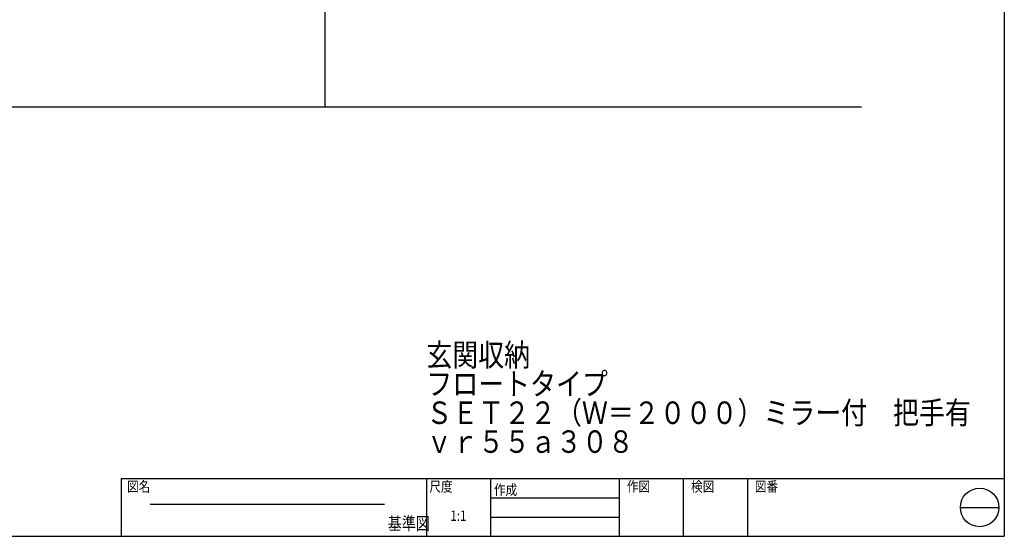
# Model space of a CAD drawing. Extents: x 19 to 1168, y 16 to 831.
# Drawn here: x 859 to 1166, y 16 to 177 of the extents above; entities that cross this region are included whole.
import ezdxf
from ezdxf.enums import TextEntityAlignment as Align

# ---------------------------------------------------------------- set-up
doc = ezdxf.new("R2010")
doc.units = 0
for name, color, linetype in [('MJ', 2, 'CONTINUOUS'), ('OS', 2, 'CONTINUOUS'), ('WK', 7, 'CONTINUOUS')]:
    doc.layers.add(name, color=color, linetype=linetype)
doc.styles.get("Standard").update_dxf_attribs({"font": 'romans.shx', "width": 0.83, "bigfont": 'extfont.shx'})

msp = doc.modelspace()

# ---------------------------------------------------------------- linework, layer by layer
at = {"layer": 'OS'}
for p, q in [((953.92, 660), (953.92, 150)), ((87, 150), (1121, 150))]:
    msp.add_line(p, q, dxfattribs=at)
at = {"layer": 'WK'}
for p, q in [((1165.5, 824.75), (1165.5, 16.25)), ((890.5, 34.25), (890.5, 16.25)), ((890.5, 34.25), (1165.5, 34.25)), ((985.5, 34.25), (985.5, 16.25)), ((1005.5, 34.25), (1005.5, 16.25)), ((1045.5, 34.25), (1045.5, 16.25)), ((1065.5, 34.25), (1065.5, 16.25)), ((1085.5, 34.25), (1085.5, 16.25)), ((1005.5, 28.25), (1045.5, 28.25)), ((899.5, 26.25), (972.5, 26.25)), ((1151.81, 25.25), (1163.81, 25.25)), ((1005.5, 22.25), (1045.5, 22.25)), ((23.5, 16.25), (1165.5, 16.25))]:
    msp.add_line(p, q, dxfattribs=at)
msp.add_circle((1157.81, 25.25), 6, dxfattribs=at)

# ---------------------------------------------------------------- texts
at = {"layer": 'MJ', "width": 0.845524}
for s, p in [('玄関収納', (985.5, 69.25)), ('フロートタイプ', (985.5, 60.25)), ('ＳＥＴ２２（Ｗ＝２０００）ミラー付\u3000把手有', (985.5, 51.25)), ('ｖｒ５５ａ３０８', (985.5, 42.25))]:
    msp.add_text(s, height=7, dxfattribs=at).set_placement(p)
at = {"layer": 'WK'}
for s, height, width, p in [('図名', 3.2, 0.83, (892.3, 30.15)), ('尺度', 3.2, 0.83, (986.43, 30.15)), ('作図', 3.2, 0.83, (1047.93, 30.15)), ('検図', 3.2, 0.83, (1067.93, 30.15)), ('図番', 3.2, 0.83, (1087.8, 30.15)), ('作成', 3.2, 0.83, (1006.55, 29.15)), ('基準図', 4, 0.8, (973.5, 18.25))]:
    msp.add_text(s, height=height, dxfattribs=dict(at, width=width)).set_placement(p)
at = {"layer": 'WK', "width": 0.83}
msp.add_text('1:1', height=3.2, dxfattribs=at).set_placement((995.5, 22.25), align=Align.MIDDLE)

doc.saveas('drawing.dxf')
